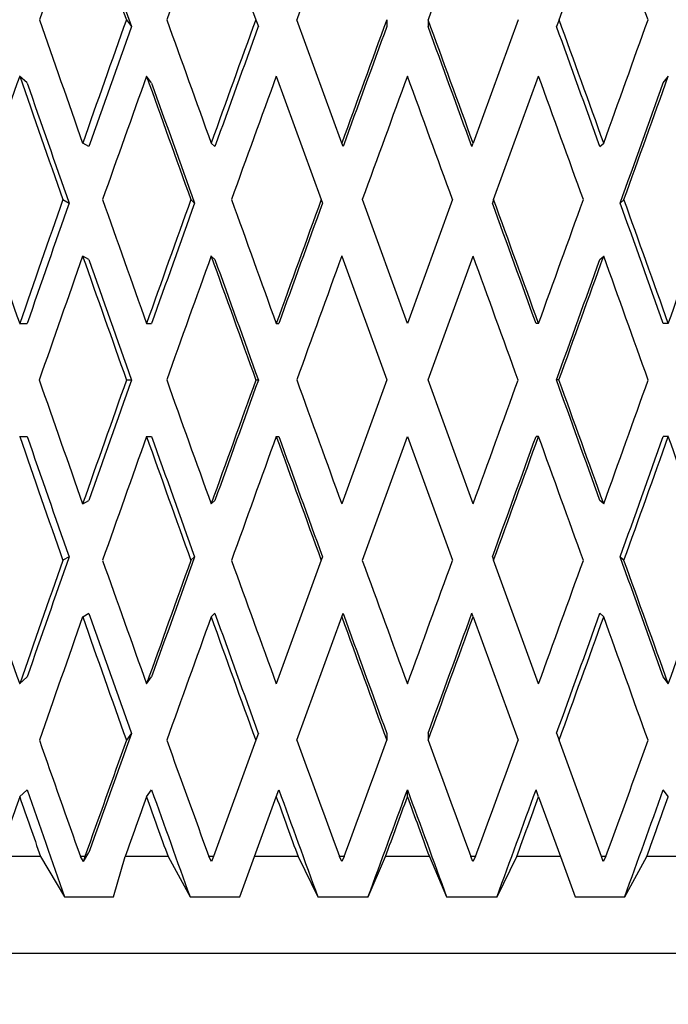
# Model space of a CAD drawing. Units: millimetres. Extents: x -421 to 2025, y 0 to 1576.
# Drawn here: x 600 to 607, y 912 to 922 of the extents above; entities that cross this region are included whole.
import ezdxf
from ezdxf import colors
from ezdxf.entities.mleader import LeaderData, LeaderLine
from ezdxf.math import Vec2, Vec3

# ---------------------------------------------------------------- set-up
doc = ezdxf.new("R2010")
doc.units = ezdxf.units.MM
doc.layers.add('DV1_Défaut', color=7, linetype='Continuous')
doc.layers.add('Défaut', color=7, linetype='Continuous')

# ---------------------------------------------------------------- blocks, each defined once
blk = doc.blocks.new('_DOT')
at = {"color": 0}
blk.add_line((0, 0), (-1, 0), dxfattribs=at)
at = {"color": 0, "const_width": 0.333}
blk.add_lwpolyline([(-0.1665, 0, 1), (0.1665, 0, 1)], format="xyb", close=True, dxfattribs=at)
blk = doc.blocks.new('SE')
at = {"layer": 'DV1_Défaut', "color": 7, "linetype": 'Continuous'}
for p, q in [((602.002, 923.363), (602.464, 922.093)), ((605.607, 922.093), (606.07, 923.363)), ((601.124, 922.093), (601.176, 922.021)), ((602.464, 922.093), (602.491, 922.021)), ((603.356, 920.814), (602.89, 922.093)), ((603.822, 922.093), (603.822, 922.021)), ((604.25, 922.093), (604.25, 922.021)), ((605.182, 922.093), (604.716, 920.814)), ((605.607, 922.093), (605.581, 922.021)), ((600.096, 921.437), (600.018, 921.509)), ((601.385, 921.437), (601.333, 921.509)), ((602.677, 921.509), (603.143, 920.229)), ((604.929, 920.229), (605.395, 921.509)), ((606.687, 921.437), (606.739, 921.509)), ((600.736, 920.778), (600.671, 920.814)), ((602.041, 920.778), (602.002, 920.814)), ((603.369, 920.778), (603.356, 920.814)), ((604.703, 920.778), (604.716, 920.814)), ((606.03, 920.778), (606.07, 920.814)), ((600.466, 920.229), (600.53, 920.193)), ((601.792, 920.229), (601.831, 920.193)), ((603.143, 920.229), (603.156, 920.193)), ((604.036, 918.945), (603.569, 920.229)), ((604.503, 920.229), (604.036, 918.945)), ((604.929, 920.229), (604.916, 920.193)), ((606.28, 920.229), (606.241, 920.193)), ((600.736, 919.608), (600.671, 919.644)), ((602.041, 919.608), (602.002, 919.644)), ((603.356, 919.644), (603.823, 918.36)), ((604.249, 918.36), (604.716, 919.644)), ((606.03, 919.608), (606.07, 919.644)), ((600.018, 918.945), (600.096, 918.945)), ((601.333, 918.945), (601.385, 918.945)), ((602.677, 918.945), (602.703, 918.945)), ((605.395, 918.945), (605.369, 918.945)), ((606.739, 918.945), (606.687, 918.945)), ((601.125, 918.36), (601.177, 918.36)), ((602.466, 918.36), (602.492, 918.36)), ((603.823, 918.36), (603.356, 917.075)), ((604.716, 917.075), (604.249, 918.36)), ((605.606, 918.36), (605.58, 918.36)), ((600.018, 917.775), (600.096, 917.775)), ((601.333, 917.775), (601.385, 917.775)), ((602.677, 917.775), (602.703, 917.775)), ((603.569, 916.491), (604.036, 917.775)), ((604.036, 917.775), (604.503, 916.491)), ((605.395, 917.775), (605.369, 917.775)), ((606.739, 917.775), (606.687, 917.775)), ((600.671, 917.075), (600.736, 917.111)), ((602.002, 917.075), (602.041, 917.111)), ((606.07, 917.075), (606.03, 917.111)), ((600.53, 916.527), (600.466, 916.491)), ((601.831, 916.527), (601.792, 916.491)), ((603.143, 916.491), (602.677, 915.211)), ((603.156, 916.527), (603.143, 916.491)), ((604.916, 916.527), (604.929, 916.491)), ((605.395, 915.211), (604.929, 916.491)), ((606.241, 916.527), (606.28, 916.491)), ((600.671, 915.906), (600.736, 915.942)), ((602.002, 915.906), (602.041, 915.942)), ((602.89, 914.627), (603.356, 915.906)), ((603.356, 915.906), (603.369, 915.942)), ((604.716, 915.906), (604.703, 915.942)), ((604.716, 915.906), (605.182, 914.627)), ((606.07, 915.906), (606.03, 915.942)), ((600.018, 915.211), (600.096, 915.283)), ((601.333, 915.211), (601.385, 915.283)), ((606.739, 915.211), (606.687, 915.283)), ((601.176, 914.699), (601.124, 914.627)), ((602.491, 914.699), (602.464, 914.627)), ((603.822, 914.699), (603.822, 914.627)), ((604.25, 914.699), (604.25, 914.627)), ((605.581, 914.699), (605.607, 914.627)), ((602.464, 914.627), (602.026, 913.422)), ((606.046, 913.422), (605.607, 914.627)), ((600.018, 914.042), (600.096, 914.113)), ((601.333, 914.042), (601.385, 914.113)), ((602.452, 913.422), (602.677, 914.042)), ((602.677, 914.042), (602.703, 914.113)), ((604.036, 914.042), (604.036, 914.113)), ((605.395, 914.042), (605.369, 914.113)), ((605.395, 914.042), (605.62, 913.422)), ((606.739, 914.042), (606.687, 914.113)), ((600.235, 913.422), (599.803, 913.422)), ((600.235, 913.422), (600.484, 913.006)), ((600.679, 913.371), (600.648, 913.422)), ((600.694, 913.422), (600.648, 913.422)), ((600.679, 913.371), (600.736, 913.465)), ((600.694, 913.422), (600.679, 913.371)), ((600.989, 913.006), (601.111, 913.422)), ((601.556, 913.422), (601.111, 913.422)), ((601.556, 913.422), (601.783, 913.006)), ((602.007, 913.371), (601.979, 913.422)), ((602.026, 913.422), (601.979, 913.422)), ((602.026, 913.422), (602.007, 913.371)), ((602.3, 913.006), (602.452, 913.422)), ((602.903, 913.422), (602.452, 913.422)), ((602.903, 913.422), (603.108, 913.006)), ((603.357, 913.371), (603.332, 913.422)), ((603.379, 913.422), (603.332, 913.422)), ((603.379, 913.422), (603.357, 913.371)), ((603.63, 913.006), (603.809, 913.422)), ((604.263, 913.422), (603.809, 913.422)), ((604.263, 913.422), (604.442, 913.006)), ((604.715, 913.371), (604.693, 913.422)), ((604.74, 913.422), (604.693, 913.422)), ((604.74, 913.422), (604.715, 913.371)), ((604.964, 913.006), (605.169, 913.422)), ((605.62, 913.422), (605.169, 913.422)), ((605.62, 913.422), (605.772, 913.006)), ((606.065, 913.371), (606.046, 913.422)), ((606.093, 913.422), (606.046, 913.422)), ((606.093, 913.422), (606.065, 913.371)), ((606.288, 913.006), (606.516, 913.422)), ((606.96, 913.422), (606.516, 913.422)), ((600.484, 913.006), (600.989, 913.006)), ((601.783, 913.006), (602.3, 913.006)), ((603.108, 913.006), (603.63, 913.006)), ((604.442, 913.006), (604.964, 913.006)), ((605.772, 913.006), (606.288, 913.006)), ((590.507, 912.422), (617.55, 912.422))]:
    blk.add_line(p, q, dxfattribs=at)
for centre, start, end in [((956.219, 794.449), 160.60191, 160.80878), ((956.219, 1042.27), 199.19122, 199.39809)]:
    blk.add_arc(centre, 376.946, start, end, dxfattribs=at)
for centre, major_axis, ratio, start_param, end_param in [((604.028, 917.754), (12.102, 35.681), 0.133036, 1.458206, 1.494107), ((604.028, 917.796), (-12.944, 35.715), 0.033633, 1.402131, 1.438024), ((604.028, 917.754), (12.497, 35.695), 0.100316, 1.44822, 1.484121), ((604.028, 917.754), (12.777, 35.707), 0.067123, 1.437127, 1.473028), ((604.028, 917.754), (12.944, 35.715), 0.033633, 1.425303, 1.461204), ((604.028, 917.796), (-12.497, 35.695), 0.100316, -1.48532, -1.449427), ((604.028, 917.796), (-12.695, 35.028), 0.033633, 1.402143, 1.437713), ((604.028, 918.966), (-12.777, 35.707), 0.067123, 1.459125, 1.495019), ((604.028, 918.923), (12.497, 35.695), 0.100316, 1.517047, 1.552946), ((604.028, 918.966), (-12.944, 35.715), 0.033633, 1.47095, 1.506844), ((604.028, 918.923), (12.777, 35.707), 0.067123, 1.505954, 1.541854), ((604.028, 918.923), (12.944, 35.715), 0.033633, 1.494129, 1.530029), ((604.028, 918.966), (-12.944, 35.715), 0.033633, -1.531223, -1.495328), ((604.028, 918.966), (-12.777, 35.707), 0.067123, -1.543047, -1.507153), ((604.028, 918.923), (12.944, 35.715), 0.033633, -1.50565, -1.469751), ((604.028, 918.923), (12.257, 35.009), 0.100316, 1.517358, 1.552935), ((604.028, 918.923), (12.531, 35.02), 0.067123, 1.506265, 1.541842), ((604.028, 918.923), (12.695, 35.028), 0.033633, 1.49444, 1.530017), ((604.028, 918.966), (-12.695, 35.028), 0.033633, -1.531234, -1.495663), ((604.028, 918.966), (-12.531, 35.02), 0.067123, -1.543059, -1.507488), ((604.028, 917.754), (12.102, 35.681), 0.133036, 1.51057, 1.546537), ((604.028, 917.796), (-12.777, 35.707), 0.067123, 1.442662, 1.478624), ((604.028, 917.754), (12.497, 35.695), 0.100316, 1.500584, 1.536551), ((604.028, 917.796), (-12.944, 35.715), 0.033633, 1.454487, 1.490449), ((604.028, 917.754), (12.777, 35.707), 0.067123, 1.489491, 1.525459), ((604.028, 917.754), (12.944, 35.715), 0.033633, 1.477667, 1.513634), ((604.028, 917.796), (-12.944, 35.715), 0.033633, -1.514827, -1.478865), ((604.028, 917.796), (-12.777, 35.707), 0.067123, -1.526652, -1.49069), ((604.028, 917.754), (12.944, 35.715), 0.033633, -1.489255, -1.453288), ((604.028, 917.796), (-12.531, 35.02), 0.067123, 1.442673, 1.478314), ((604.028, 917.796), (-12.695, 35.028), 0.033633, 1.454498, 1.490139), ((604.028, 917.754), (12.695, 35.028), 0.033633, -1.488922, -1.453276), ((604.028, 918.966), (-12.497, 35.695), 0.100316, 1.500322, 1.536286), ((604.028, 918.923), (12.497, 35.695), 0.100316, 1.569341, 1.605307), ((604.028, 918.923), (12.257, 35.009), 0.100316, 1.569651, 1.605295), ((604.028, 918.966), (-12.777, 35.707), 0.067123, 1.511414, 1.547378), ((604.028, 918.923), (12.777, 35.707), 0.067123, 1.558249, 1.594214), ((604.028, 918.923), (12.531, 35.02), 0.067123, 1.558559, 1.594203), ((604.028, 918.966), (-12.944, 35.715), 0.033633, 1.523239, 1.559203), ((604.028, 918.923), (12.944, 35.715), 0.033633, 1.546424, 1.58239), ((604.028, 918.923), (12.695, 35.028), 0.033633, 1.546734, 1.582378), ((604.028, 918.966), (12.695, -35.028), 0.033633, 1.557999, 1.593642), ((604.028, 918.966), (12.944, -35.715), 0.033633, 1.558011, 1.593975), ((604.028, 918.923), (12.944, 35.715), 0.033633, -1.558011, -1.522045), ((604.028, 918.966), (12.531, -35.02), 0.067123, 1.546175, 1.581817), ((604.028, 918.966), (12.777, -35.707), 0.067123, 1.546186, 1.58215), ((604.028, 918.923), (12.777, 35.707), 0.067123, -1.546186, -1.510221), ((604.028, 917.796), (-12.777, 35.707), 0.067123, 1.495019, 1.531006), ((604.028, 917.754), (-12.777, -35.707), 0.067123, 4.683446, 4.719434), ((604.028, 917.796), (-12.944, 35.715), 0.033633, 1.506844, 1.54283), ((604.028, 917.754), (12.944, 35.715), 0.033633, 1.530029, 1.566017), ((604.028, 917.796), (-12.944, 35.715), 0.033633, -1.567209, -1.531223), ((604.028, 917.754), (12.944, 35.715), 0.033633, -1.541638, -1.50565), ((604.028, 917.796), (-12.777, 35.707), 0.067123, 4.704151, 4.740138), ((604.028, 917.796), (-12.531, 35.02), 0.067123, 1.495031, 1.530696), ((604.028, 917.796), (-12.695, 35.028), 0.033633, 1.506856, 1.542521), ((604.028, 917.754), (12.695, 35.028), 0.033633, -1.541306, -1.505639), ((604.028, 918.923), (-12.777, -35.707), 0.067123, -1.531006, -1.495019), ((604.028, 918.923), (-12.531, -35.02), 0.067123, -1.530696, -1.495031), ((604.028, 918.966), (12.777, -35.707), 0.067123, 4.705344, 4.741332), ((604.028, 918.923), (-12.944, -35.715), 0.033633, -1.54283, -1.506844), ((604.028, 918.923), (-12.695, -35.028), 0.033633, -1.542521, -1.506856), ((604.028, 918.966), (12.944, -35.715), 0.033633, -1.566017, -1.530029), ((604.028, 918.923), (-12.944, -35.715), 0.033633, 1.531223, 1.567209), ((604.028, 918.966), (12.695, -35.028), 0.033633, 1.505639, 1.541306), ((604.028, 918.966), (12.944, -35.715), 0.033633, 1.50565, 1.541638), ((604.028, 918.923), (12.777, 35.707), 0.067123, 4.68464, 4.720626), ((604.028, 917.796), (-12.497, 35.695), 0.100316, 1.536286, 1.572251), ((604.028, 917.796), (-12.257, 35.009), 0.100316, 1.536297, 1.571941), ((604.028, 917.754), (-12.777, -35.707), 0.067123, -1.547378, -1.511414), ((604.028, 917.796), (-12.777, 35.707), 0.067123, 1.547378, 1.583344), ((604.028, 917.796), (-12.531, 35.02), 0.067123, 1.54739, 1.583034), ((604.028, 917.754), (-12.944, -35.715), 0.033633, -1.559203, -1.523239), ((604.028, 917.796), (-12.944, 35.715), 0.033633, 1.559203, 1.595169), ((604.028, 917.796), (-12.695, 35.028), 0.033633, 1.559215, 1.594859), ((604.028, 917.754), (-12.695, -35.028), 0.033633, 1.547951, 1.583593), ((604.028, 917.754), (-12.944, -35.715), 0.033633, 1.547618, 1.583582), ((604.028, 917.796), (12.944, -35.715), 0.033633, 1.522045, 1.558011), ((604.028, 917.754), (-12.531, -35.02), 0.067123, 1.559776, 1.595418), ((604.028, 917.754), (-12.777, -35.707), 0.067123, 1.559443, 1.595406), ((604.028, 917.796), (12.777, -35.707), 0.067123, 1.510221, 1.546186), ((604.028, 918.966), (12.102, -35.681), 0.133036, -1.546537, -1.51057), ((604.028, 918.923), (-12.777, -35.707), 0.067123, -1.478624, -1.442662), ((604.028, 918.923), (-12.531, -35.02), 0.067123, -1.478314, -1.442673), ((604.028, 918.966), (12.497, -35.695), 0.100316, -1.536551, -1.500584), ((604.028, 918.923), (-12.944, -35.715), 0.033633, -1.490449, -1.454487), ((604.028, 918.923), (-12.695, -35.028), 0.033633, -1.490139, -1.454498), ((604.028, 918.966), (12.777, -35.707), 0.067123, -1.525459, -1.489491), ((604.028, 918.966), (12.944, -35.715), 0.033633, -1.513634, -1.477667), ((604.028, 918.923), (-12.944, -35.715), 0.033633, 1.478865, 1.514827), ((604.028, 918.923), (-12.777, -35.707), 0.067123, 1.49069, 1.526652), ((604.028, 918.966), (12.695, -35.028), 0.033633, 1.453276, 1.488922), ((604.028, 918.966), (12.944, -35.715), 0.033633, 1.453288, 1.489255), ((604.028, 918.923), (-12.497, -35.695), 0.100316, 1.501783, 1.537745), ((604.028, 917.754), (-12.777, -35.707), 0.067123, -1.495019, -1.459125), ((604.028, 917.796), (12.497, -35.695), 0.100316, -1.552946, -1.517047), ((604.028, 917.796), (12.257, -35.009), 0.100316, -1.552935, -1.517358), ((604.028, 917.754), (-12.944, -35.715), 0.033633, -1.506844, -1.47095), ((604.028, 917.796), (12.777, -35.707), 0.067123, -1.541854, -1.505954), ((604.028, 917.796), (12.531, -35.02), 0.067123, -1.541842, -1.506265), ((604.028, 917.796), (12.944, -35.715), 0.033633, -1.530029, -1.494129), ((604.028, 917.796), (12.695, -35.028), 0.033633, -1.530017, -1.49444), ((604.028, 917.754), (-12.695, -35.028), 0.033633, 1.495663, 1.531234), ((604.028, 917.754), (-12.944, -35.715), 0.033633, 1.495328, 1.531223), ((604.028, 917.754), (-12.531, -35.02), 0.067123, 1.507488, 1.543059), ((604.028, 917.754), (-12.777, -35.707), 0.067123, 1.507153, 1.543047), ((604.028, 917.796), (12.944, -35.715), 0.033633, 1.469751, 1.50565), ((604.028, 918.923), (-12.695, -35.028), 0.033633, -1.437713, -1.402143), ((604.028, 918.966), (12.102, -35.681), 0.133036, -1.494107, -1.46004), ((604.028, 918.923), (-12.944, -35.715), 0.033633, -1.438024, -1.403964), ((604.028, 918.966), (12.497, -35.695), 0.100316, -1.484121, -1.450053), ((604.028, 918.966), (12.777, -35.707), 0.067123, -1.473028, -1.438961), ((604.028, 918.923), (-12.944, -35.715), 0.033633, 1.428342, 1.462402), ((604.028, 918.966), (12.944, -35.715), 0.033633, -1.461204, -1.427136), ((604.028, 918.923), (-12.777, -35.707), 0.067123, 1.440167, 1.474227), ((604.028, 918.923), (-12.497, -35.695), 0.100316, 1.45126, 1.48532), ((604.028, 917.754), (-12.777, -35.707), 0.067123, -1.442662, -1.425199), ((604.028, 917.796), (12.102, -35.681), 0.133036, -1.51057, -1.493105), ((604.028, 917.796), (11.87, -34.995), 0.133036, -1.510559, -1.478713), ((604.028, 917.754), (-12.944, -35.715), 0.033633, -1.454487, -1.437024), ((604.028, 917.796), (12.497, -35.695), 0.100316, -1.500584, -1.483119), ((604.028, 917.796), (12.257, -35.009), 0.100316, -1.500572, -1.468726), ((604.028, 917.796), (12.777, -35.707), 0.067123, -1.489491, -1.472026), ((604.028, 917.796), (12.531, -35.02), 0.067123, -1.48948, -1.457634), ((604.028, 917.754), (-12.695, -35.028), 0.033633, 1.447036, 1.478877), ((604.028, 917.754), (-12.944, -35.715), 0.033633, 1.461402, 1.478865), ((604.028, 917.796), (12.695, -35.028), 0.033633, -1.477655, -1.445809), ((604.028, 917.796), (12.944, -35.715), 0.033633, -1.477667, -1.460202), ((604.028, 917.754), (-12.531, -35.02), 0.067123, 1.458861, 1.490702), ((604.028, 917.754), (-12.777, -35.707), 0.067123, 1.473227, 1.49069), ((604.028, 917.754), (-12.257, -35.009), 0.100316, 1.469953, 1.501794), ((604.028, 917.754), (-12.497, -35.695), 0.100316, 1.48432, 1.501783)]:
    blk.add_ellipse(centre, major_axis=major_axis, ratio=ratio, start_param=start_param, end_param=end_param, dxfattribs=at)

msp = doc.modelspace()

# ---------------------------------------------------------------- block references
at = {"layer": 'Défaut'}
msp.add_blockref('SE', (0, 0), dxfattribs=at)

# ---------------------------------------------------------------- leaders
at = {"layer": 'Défaut', "color": 7, "linetype": 'Continuous'}
ml = msp.add_multileader_mtext('Standard', dxfattribs=at)
ml.set_content('{\\pxsm0.9;\\fSolid Edge ISO|b1||i0||c0|p34;\\W1.;25/10/2022\\P}', color=256)
ml.set_leader_properties()
ml.set_arrow_properties(name='DOT')
ml.build(insert=Vec2(0, 0))
ml.multileader.update_dxf_attribs({"leader_type": 0, "dogleg_length": 0, "arrow_head_size": 12})
ctx = ml.context
ctx.base_point, ctx.char_height, ctx.arrow_head_size, ctx.landing_gap_size = Vec3(1500.467, 1568.66), 12, 12, 4.2
notes = []
notes.append((ctx, [(0, (0, 0, 0), (0, 0), (1, 0), 1, [])]))
ctx.mtext.insert = Vec3(1502.467, 1574.78)
for ctx, leaders in notes:
    for number, flags, end, landing, length, lines in leaders:
        leader = LeaderData()
        leader.index, (leader.has_last_leader_line, leader.has_dogleg_vector, leader.attachment_direction) = number, flags
        leader.last_leader_point, leader.dogleg_vector, leader.dogleg_length = Vec3(end), Vec3(landing), length
        for number, points, colour, breaks in lines:
            line = LeaderLine()
            line.index, line.vertices, line.color, line.breaks = number, Vec3.list(points), colors.encode_raw_color(colour), breaks
            leader.lines.append(line)
        ctx.leaders.append(leader)

doc.saveas('drawing.dxf')
